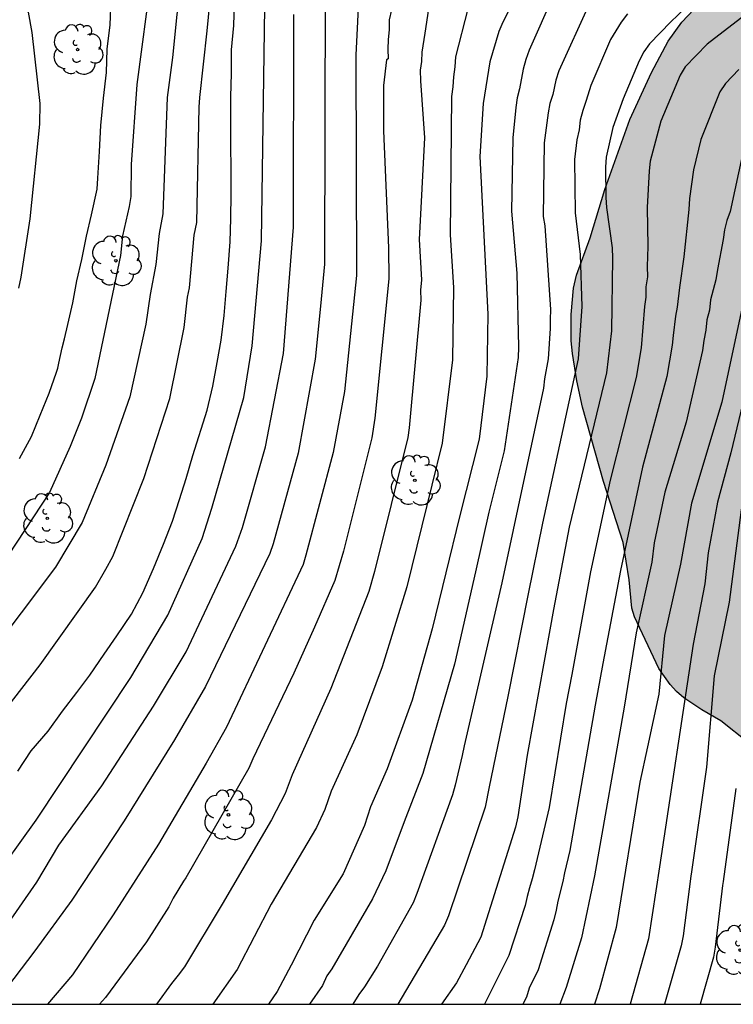
# Model space of a CAD drawing. Units: metres. Extents: x 577843 to 578195, y 4790039 to 4790291.
# Drawn here: x 578109 to 578142, y 4790040 to 4790087 of the extents above; entities that cross this region are included whole.
import ezdxf

# ---------------------------------------------------------------- set-up
doc = ezdxf.new("R2010")
doc.units = ezdxf.units.M
for name, color, linetype in [('010106', 9, 'Continuous'), ('020104', 34, 'Continuous'), ('100106', 63, 'Continuous'), ('100202', 3, 'Continuous'), ('990504', 63, 'Continuous')]:
    doc.layers.add(name, color=color, linetype=linetype)
doc.layers.add('020105', color=24, linetype='Continuous', lineweight=30)

# ---------------------------------------------------------------- blocks, each defined once
blk = doc.blocks.new('ARBOL')
blk.add_circle((0, 0), 0.0587)
for centre, radius, start, end in [((-0.28, 0.855), 0.3, 359.2878, 173.6078), ((0.097, 0.97), 0.21, 23.1565, 160.4665), ((0.438, 0.881), 0.24, 301.578, 139.328), ((-0.564, 0.381), 0.532, 92.28, 254.58), ((0.656, 0.288), 0.443, 319.8556, 114.7656), ((-0.091, 0.321), 0.12, 119.14, 310.56), ((0.819, -0.249), 0.383, 235.5275, 62.0275), ((-0.556, -0.339), 0.555, 142.64, 266.54), ((-0.039, -0.384), 0.21, 189.64, 323.88), ((0.299, -0.624), 0.532, 224.67, 0.24), ((-0.301, -0.676), 0.45, 213.78, 295.32)]:
    blk.add_arc(centre, radius, start, end)

msp = doc.modelspace()

# ---------------------------------------------------------------- hatches: boundary and pattern name
at = {"layer": '990504'}
msp.add_hatch(color=256, dxfattribs=at).paths.add_polyline_path([(578151.141, 4790095.824), (578150.093, 4790095.232), (578149.037, 4790094.528), (578147.917, 4790093.688), (578145.925, 4790091.984), (578144.773, 4790091.184), (578143.693, 4790090.296), (578140.725, 4790087.448), (578139.885, 4790086.56), (578139.237, 4790085.672), (578138.453, 4790084.192), (578137.437, 4790081.993), (578136.261, 4790078.705), (578135.573, 4790076.433), (578134.925, 4790074.673), (578134.789, 4790074.065), (578134.677, 4790072.825), (578134.685, 4790071.593), (578134.741, 4790070.993), (578134.949, 4790069.713), (578135.221, 4790068.481), (578136.205, 4790064.985), (578137.117, 4790062.129), (578137.413, 4790060.369), (578137.525, 4790059.041), (578137.653, 4790058.625), (578138.805, 4790056.209), (578139.325, 4790055.449), (578139.629, 4790055.129), (578139.981, 4790054.833), (578140.813, 4790054.265), (578141.717, 4790053.745), (578143.005, 4790052.713), (578143.973, 4790052.129), (578144.789, 4790051.385), (578145.133, 4790051.385), (578145.445, 4790051.337), (578146.189, 4790051.089), (578147.293, 4790050.849), (578148.524, 4790050.417), (578150.06, 4790049.553), (578150.732, 4790048.985), (578151.204, 4790048.201), (578151.532, 4790047.233), (578151.452, 4790044.577), (578151.492, 4790043.489), (578151.62, 4790042.441), (578151.796, 4790041.497), (578152.176, 4790040.433), (578182.967, 4790040.433), (578182.659, 4790040.985), (578182.323, 4790041.993), (578182.259, 4790042.505), (578182.211, 4790043.529), (578182.123, 4790044.041), (578181.675, 4790045.609), (578181.339, 4790046.657), (578180.907, 4790047.641), (578180.611, 4790048.065), (578180.236, 4790048.441), (578178.068, 4790049.977), (578177.228, 4790050.529), (578175.092, 4790052.113), (578174.252, 4790052.881), (578173.34, 4790053.617), (578172.452, 4790054.409), (578172.052, 4790054.833), (578171.7, 4790055.281), (578171.428, 4790055.729), (578171.22, 4790056.193), (578171.108, 4790056.673), (578171.116, 4790058.28), (578171.164, 4790058.832), (578171.196, 4790060.472), (578171.028, 4790061.328), (578170.852, 4790061.696), (578170.412, 4790062.424), (578169.836, 4790063.136), (578169.092, 4790063.856), (578168.196, 4790064.56), (578167.7, 4790064.848), (578166.652, 4790065.272), (578164.26, 4790065.944), (578163.228, 4790066.32), (578162.084, 4790066.816), (578160.988, 4790067.424), (578159.877, 4790068.112), (578158.965, 4790068.792), (578158.093, 4790069.536), (578157.301, 4790070.504), (578156.989, 4790071.072), (578156.749, 4790071.656), (578156.381, 4790072.864), (578156.173, 4790073.992), (578156.165, 4790075.096), (578156.253, 4790075.672), (578156.749, 4790077.552), (578157.061, 4790079.432), (578157.133, 4790080.296), (578157.293, 4790080.736), (578158.813, 4790083.408), (578159.477, 4790084.336), (578159.845, 4790084.784), (578161.285, 4790086.336), (578161.901, 4790087.104), (578162.197, 4790087.552), (578162.725, 4790088.544), (578163.093, 4790089.632), (578163.181, 4790090.184), (578163.189, 4790091.2), (578163.133, 4790092.2), (578163.037, 4790092.728), (578162.885, 4790093.224), (578162.677, 4790093.68), (578162.429, 4790094.096), (578162.133, 4790094.48), (578161.469, 4790095.256), (578160.717, 4790096.032), (578160.309, 4790096.36), (578159.901, 4790096.616), (578159.101, 4790096.96), (578158.645, 4790097.04), (578155.645, 4790097.048), (578154.373, 4790096.936), (578153.197, 4790096.648), (578152.173, 4790096.304)])

# ---------------------------------------------------------------- linework, layer by layer
at = {"layer": '010106', "flags": 128}
msp.add_lwpolyline([(577844.193, 4790040.44), (578194.183, 4790040.432), (578194.188, 4790290.425), (577844.198, 4790290.433)], close=True, dxfattribs=at)
at = {"layer": '020104', "flags": 128}
for points, elevation in [([(578107.356, 4790046.037), (578109.543, 4790049.08), (578113.988, 4790055.776), (578115.737, 4790058.709), (578117.343, 4790062.31), (578117.805, 4790063.727), (578119.3, 4790068.932), (578119.688, 4790071.355), (578120.138, 4790076.293), (578120.295, 4790087.267), (578120.77, 4790090.16), (578121.557, 4790092.468), (578122.554, 4790094.189), (578122.838, 4790094.581), (578123.776, 4790095.673), (578126.619, 4790098.444), (578129.842, 4790101.158), (578130.639, 4790101.727), (578132.469, 4790102.957), (578138.939, 4790107.636), (578139.369, 4790107.877), (578142.016, 4790109.172), (578145.785, 4790110.485)], 147), ([(578107.622, 4790053.674), (578109.731, 4790056.37), (578112.327, 4790060.021), (578112.82, 4790060.863), (578113.15, 4790061.457), (578114.6, 4790065.125), (578115.827, 4790068.882), (578116.498, 4790072.226), (578116.661, 4790073.65), (578116.746, 4790074.088), (578116.974, 4790076.562), (578117.087, 4790077.149), (578117.198, 4790082.574), (578117.233, 4790083.029), (578117.575, 4790086.156), (578117.876, 4790089.222)], 149), ([(578114.941, 4790088.715), (578114.275, 4790083.638), (578114.006, 4790079.87), (578113.986, 4790078.376), (578113.915, 4790077.907), (578113.601, 4790076.521), (578113.506, 4790075.605), (578112.303, 4790069.819), (578111.672, 4790067.967), (578111.149, 4790066.63), (578110.171, 4790064.474), (578107.452, 4790060.348)], 151), ([(578124.717, 4790088.185), (578124.566, 4790085.015), (578124.587, 4790074.657), (578124.029, 4790069.208), (578123.506, 4790066.345), (578122.221, 4790061.531), (578122.082, 4790061.096), (578118.491, 4790053.446), (578117.531, 4790051.761), (578115.289, 4790047.958), (578113.164, 4790044.638), (578111.249, 4790041.821), (578110.069, 4790040.434)], 144), ([(578141.003, 4790088.163), (578139.367, 4790086.569), (578138.355, 4790085.544), (578138.092, 4790085.167), (578137.877, 4790084.746), (578137.118, 4790082.961), (578136.633, 4790081.61), (578136.325, 4790080.221), (578136.301, 4790079.749), (578136.304, 4790078.319), (578136.335, 4790077.852), (578136.605, 4790075.961), (578136.629, 4790075.478), (578136.576, 4790072.062), (578136.342, 4790070.083), (578134.594, 4790062.849), (578133.853, 4790058.978), (578133.68, 4790058.023), (578132.618, 4790052.131), (578132.181, 4790049.232), (578132.073, 4790048.753), (578130.439, 4790043.589), (578129.743, 4790042.29), (578129.286, 4790041.442), (578128.596, 4790040.434)], 136), ([(578128.078, 4790087.835), (578127.8, 4790086.048), (578127.657, 4790085.155), (578127.652, 4790084.712), (578127.592, 4790084.298), (578127.6, 4790083.799), (578127.795, 4790081.122), (578127.539, 4790076.356), (578127.645, 4790074.451), (578127.604, 4790073.973), (578127.615, 4790073.51), (578127.074, 4790067.508), (578127.008, 4790067.046), (578125.436, 4790060.763), (578125.181, 4790059.815), (578123.386, 4790055.262), (578121.568, 4790051.204), (578121.236, 4790050.327), (578120.594, 4790049.097), (578118.278, 4790045.133), (578116.516, 4790042.199), (578116.223, 4790041.799), (578115.906, 4790041.417), (578115.194, 4790040.434)], 142), ([(578133.889, 4790087.907), (578132.711, 4790085.241), (578132.547, 4790084.799), (578132.418, 4790084.354), (578132.26, 4790083.431), (578132.147, 4790083.003), (578132.077, 4790082.559), (578131.938, 4790081.131), (578131.879, 4790077.686), (578132.134, 4790074.768), (578132.21, 4790071.297), (578132.183, 4790070.809), (578131.533, 4790066.423), (578130.812, 4790063.55), (578130.193, 4790060.74), (578129.193, 4790056.412), (578127.711, 4790051.271), (578126.833, 4790049.008), (578125.976, 4790046.701), (578125.342, 4790045.387), (578123.428, 4790042.105), (578123.203, 4790041.766), (578122.991, 4790041.323), (578122.393, 4790040.434)], 139), ([(578108.735, 4790074.071), (578108.84, 4790074.59), (578109.257, 4790077.315), (578109.715, 4790081.767), (578109.734, 4790082.743), (578109.362, 4790086.078), (578109.181, 4790087.035), (578108.961, 4790087.371), (578108.677, 4790087.462)], 153), ([(578108.677, 4790051.376), (578109.307, 4790052.342), (578110.111, 4790053.268), (578110.781, 4790054.198), (578111.453, 4790055.076), (578112.067, 4790055.888), (578112.743, 4790056.876), (578113.339, 4790057.744), (578114.017, 4790058.75), (578114.557, 4790059.756), (578115.055, 4790060.906), (578115.519, 4790062.036), (578115.947, 4790063.116), (578116.285, 4790064.135), (578116.597, 4790065.125), (578116.903, 4790066.213), (578117.581, 4790068.333), (578117.845, 4790069.467), (578118.047, 4790070.583), (578118.235, 4790071.617), (578118.377, 4790072.781), (578118.467, 4790073.913), (578118.561, 4790074.999), (578118.661, 4790076.237), (578118.695, 4790077.339), (578118.699, 4790078.479), (578118.699, 4790079.671), (578118.697, 4790080.763), (578118.697, 4790081.825), (578118.697, 4790083.059), (578118.717, 4790084.141), (578118.721, 4790085.265), (578118.837, 4790086.401), (578118.869, 4790087.427)], 148), ([(578108.765, 4790066.068), (578109.327, 4790067.094), (578109.737, 4790068.106), (578110.159, 4790069.139), (578110.497, 4790070.125), (578110.567, 4790070.313), (578110.611, 4790070.541), (578110.771, 4790071.263), (578110.868, 4790071.683), (578111.025, 4790072.363), (578111.263, 4790073.377), (578111.449, 4790074.407), (578111.687, 4790075.419), (578111.915, 4790076.501), (578112.147, 4790077.507), (578112.413, 4790078.709), (578112.443, 4790079.239), (578112.513, 4790080.485), (578112.575, 4790081.707), (578112.709, 4790082.995), (578112.841, 4790084.189), (578112.877, 4790085.285), (578113.015, 4790086.433), (578113.065, 4790087.641)], 152), ([(578135.534, 4790087.406), (578134.096, 4790084.276), (578133.953, 4790083.828), (578133.825, 4790083.159), (578133.683, 4790082.742), (578133.599, 4790082.304), (578133.409, 4790080.893), (578133.371, 4790077.436), (578133.439, 4790077.001), (578133.707, 4790073.062), (578133.69, 4790072.595), (578133.701, 4790072.17), (578133.6, 4790070.755), (578133.431, 4790069.812), (578133.38, 4790069.365), (578131.951, 4790062.713), (578131.428, 4790060.224), (578129.652, 4790052.578), (578129.56, 4790052.119), (578129.238, 4790050.726), (578129.098, 4790050.269), (578127.433, 4790045.63), (578127.25, 4790045.199), (578125.585, 4790042.221), (578124.969, 4790041.246), (578124.707, 4790040.888), (578124.425, 4790040.434)], 138), ([(578105.915, 4790040.913), (578109.573, 4790046.171), (578110.609, 4790047.906), (578112.623, 4790050.697), (578115.063, 4790054.432), (578116.597, 4790056.994), (578118.923, 4790061.95), (578119.243, 4790062.819), (578120.325, 4790066.622), (578121.169, 4790071), (578121.637, 4790076.93), (578121.655, 4790086.924)], 146), ([(578126.244, 4790087.141), (578126.127, 4790086.669), (578126.132, 4790086.202), (578126.086, 4790085.743), (578126.068, 4790085.294), (578126.076, 4790084.844), (578125.999, 4790084.783), (578125.866, 4790083.585), (578125.866, 4790081.455), (578126.099, 4790075.963), (578126.11, 4790074.511), (578125.461, 4790067.961), (578125.32, 4790067.041), (578123.981, 4790061.715), (578123.578, 4790060.34), (578122.626, 4790058.145), (578121.646, 4790055.978), (578119.722, 4790051.955), (578119.535, 4790051.516), (578116.572, 4790046.379), (578116.473, 4790046.217), (578115.981, 4790045.415), (578115.774, 4790045.015), (578114.734, 4790043.371), (578112.796, 4790040.753), (578112.517, 4790040.434)], 143), ([(578129.828, 4790087.183), (578129.242, 4790084.925), (578129.211, 4790084.467), (578129.152, 4790083.997), (578129.12, 4790083.523), (578129.06, 4790083.073), (578128.988, 4790076.577), (578129.156, 4790074.1), (578129.108, 4790070.707), (578128.624, 4790066.78), (578128.129, 4790064.814), (578126.965, 4790060.042), (578125.796, 4790056.288), (578124.609, 4790053.084), (578123.412, 4790050.444), (578123.102, 4790049.585), (578122.721, 4790048.736), (578120.584, 4790045.13), (578118.993, 4790042.061), (578117.841, 4790040.434)], 141), ([(578137.324, 4790086.948), (578137.026, 4790086.559), (578136.522, 4790085.743), (578135.606, 4790083.579), (578135.39, 4790082.887), (578135.231, 4790082.418), (578135.107, 4790081.959), (578135.056, 4790081.505), (578134.945, 4790081.027), (578134.833, 4790080.102), (578134.862, 4790077.612), (578135.11, 4790075.645), (578135.179, 4790073.213), (578135.012, 4790070.741), (578133.327, 4790063.026), (578132.663, 4790059.707), (578131.699, 4790054.885), (578130.826, 4790050.642), (578130.638, 4790049.694), (578128.921, 4790044.594), (578128.727, 4790044.147), (578126.537, 4790040.434)], 137), ([(578142.556, 4790084.33), (578141.93, 4790083.675), (578141.664, 4790083.281), (578140.771, 4790081.047), (578140.428, 4790079.622), (578140.239, 4790078.274), (578140.205, 4790077.759), (578139.981, 4790075.543), (578139.766, 4790074.104), (578139.665, 4790073.175), (578139.575, 4790072.748), (578139.469, 4790071.841), (578139.425, 4790071.388), (578139.182, 4790069.915), (578138.027, 4790065.652), (578136.995, 4790060.799), (578136.164, 4790056.432), (578135.809, 4790054.478), (578134.623, 4790047.663), (578134.369, 4790046.611), (578134.295, 4790046.199), (578134.054, 4790045.283), (578133.98, 4790044.849), (578133.87, 4790044.405), (578133.133, 4790042.052), (578132.713, 4790041.189), (578132.577, 4790040.772), (578132.408, 4790040.434)], 134), ([(578142.766, 4790080.497), (578142.154, 4790077.667), (578141.998, 4790077.237), (578141.889, 4790076.809), (578141.83, 4790076.357), (578141.55, 4790074.946), (578141.485, 4790074.464), (578141.229, 4790073.513), (578141.181, 4790073.04), (578141.062, 4790072.573), (578141.005, 4790072.097), (578140.912, 4790071.614), (578140.854, 4790071.145), (578140.085, 4790067.779), (578139.078, 4790064.49), (578138.584, 4790062.11), (578138.474, 4790061.195), (578137.729, 4790057.874), (578137.168, 4790054.391), (578135.782, 4790046.472), (578135.169, 4790043.555), (578134.445, 4790041.226), (578134.142, 4790040.434)], 133), ([(578142.85, 4790073.832), (578141.765, 4790068.715), (578140.341, 4790063.971), (578139.822, 4790061.111), (578139.063, 4790057.757), (578138.805, 4790054.995), (578138.272, 4790052.532), (578137.91, 4790050.865), (578136.798, 4790044.041), (578136.015, 4790041.153), (578135.779, 4790040.434)], 132), ([(578143.232, 4790070.705), (578142.185, 4790066.338), (578141.552, 4790064.015), (578141.124, 4790061.637), (578140.959, 4790060.179), (578140.408, 4790057.341), (578138.832, 4790046.895), (578138.31, 4790043.509), (578137.455, 4790040.434)], 131), ([(578142.416, 4790050.574), (578141.816, 4790046.201), (578141.785, 4790046.016), (578141.454, 4790043.116), (578141.368, 4790042.639), (578140.74, 4790040.434)], 129)]:
    msp.add_lwpolyline(points, dxfattribs=dict(at, elevation=elevation))
at = {"layer": '020105', "flags": 128}
for points, elevation in [([(578127.756, 4790104.745), (578125.976, 4790103.041), (578125.339, 4790102.314), (578124.978, 4790101.992), (578121.825, 4790099.591), (578120.415, 4790098.301), (578119.205, 4790096.818), (578117.978, 4790094.67), (578117.062, 4790092.37), (578116.811, 4790091.443), (578116.155, 4790086.926), (578115.953, 4790084.9), (578115.703, 4790083.027), (578115.501, 4790077.557), (578115.318, 4790076.634), (578115.174, 4790075.171), (578114.902, 4790073.765), (578114.704, 4790072.371), (578113.949, 4790068.969), (578112.812, 4790065.76), (578111.702, 4790063.056), (578110.454, 4790060.967), (578107.215, 4790056.669)], 150), ([(578133.715, 4790090.995), (578131.466, 4790086.558), (578131.282, 4790086.119), (578130.853, 4790084.702), (578130.542, 4790082.734), (578130.39, 4790080.256), (578130.77, 4790072.844), (578130.717, 4790069.933), (578130.352, 4790066.981), (578129.438, 4790063.327), (578128.152, 4790058.068), (578127.208, 4790054.713), (578126.042, 4790051.49), (578125.26, 4790049.714), (578124.972, 4790048.834), (578123.969, 4790046.567), (578122.611, 4790044.383), (578121.531, 4790042.267), (578120.874, 4790041.036), (578120.453, 4790040.434)], 140), ([(578144.607, 4790088.259), (578141.063, 4790085.528), (578140.037, 4790084.468), (578139.798, 4790084.075), (578138.89, 4790081.903), (578138.389, 4790080.029), (578138.343, 4790079.576), (578138.255, 4790077.851), (578138.28, 4790076.019), (578138.258, 4790075.079), (578138.273, 4790074.599), (578138.187, 4790074.123), (578138.185, 4790073.646), (578138.122, 4790073.206), (578137.962, 4790071.262), (578137.731, 4790069.873), (578136.506, 4790065.056), (578135.587, 4790060.749), (578134.705, 4790055.915), (578134.449, 4790054.564), (578133.652, 4790049.676), (578132.955, 4790046.749), (578132.855, 4790046.33), (578132.716, 4790045.899), (578132.609, 4790045.49), (578132.525, 4790045.075), (578131.747, 4790042.728), (578130.601, 4790040.434)], 135), ([(578123.122, 4790088.127), (578123.095, 4790075.2), (578122.903, 4790073.217), (578122.647, 4790070.739), (578121.859, 4790066.314), (578120.681, 4790062.061), (578120.52, 4790061.602), (578117.498, 4790055.363), (578116.045, 4790052.849), (578113.671, 4790049.057), (578111.212, 4790045.33), (578109.489, 4790042.942), (578107.847, 4790040.795)], 145), ([(578151.76, 4790083.853), (578150.81, 4790083.573), (578149.697, 4790083.035), (578148.82, 4790082.434), (578147.875, 4790081.58), (578147.158, 4790080.685), (578146.867, 4790080.322), (578146.667, 4790079.928), (578146.504, 4790079.5), (578145.245, 4790075.287), (578144.637, 4790072.63), (578144.168, 4790070.324), (578143.198, 4790066.031), (578142.669, 4790063.658), (578142.101, 4790059.326), (578141.399, 4790055.86), (578141.041, 4790051.566), (578140.335, 4790046.65), (578140.309, 4790046.456), (578139.942, 4790043.653), (578139.852, 4790043.171), (578139.073, 4790040.434)], 130)]:
    msp.add_lwpolyline(points, dxfattribs=dict(at, elevation=elevation))
at = {"layer": '100106', "elevation": 111.1, "flags": 128}
msp.add_lwpolyline([(578143.005, 4790052.713), (578141.717, 4790053.745), (578140.813, 4790054.265), (578139.981, 4790054.833), (578139.629, 4790055.129), (578139.325, 4790055.449), (578138.805, 4790056.209), (578137.653, 4790058.625), (578137.525, 4790059.041), (578137.413, 4790060.369), (578137.117, 4790062.129), (578136.205, 4790064.985), (578135.221, 4790068.481), (578134.949, 4790069.713), (578134.741, 4790070.993), (578134.685, 4790071.593), (578134.677, 4790072.825), (578134.789, 4790074.065), (578134.925, 4790074.673), (578135.573, 4790076.433), (578136.261, 4790078.705), (578137.437, 4790081.993), (578138.453, 4790084.192), (578139.237, 4790085.672), (578139.885, 4790086.56), (578140.725, 4790087.448)], dxfattribs=at)

# ---------------------------------------------------------------- block references
at = {"layer": '100202', "rotation": 359.9987685839998}
for p in [(578111.49, 4790085.273, 152.61), (578113.29, 4790075.353, 152.234), (578127.337, 4790065.041, 141.418), (578110.066, 4790063.258, 150.466), (578118.577, 4790049.33, 143.77), (578142.616, 4790042.978, 128.146)]:
    msp.add_blockref('ARBOL', p, dxfattribs=at)

doc.saveas('drawing.dxf')
